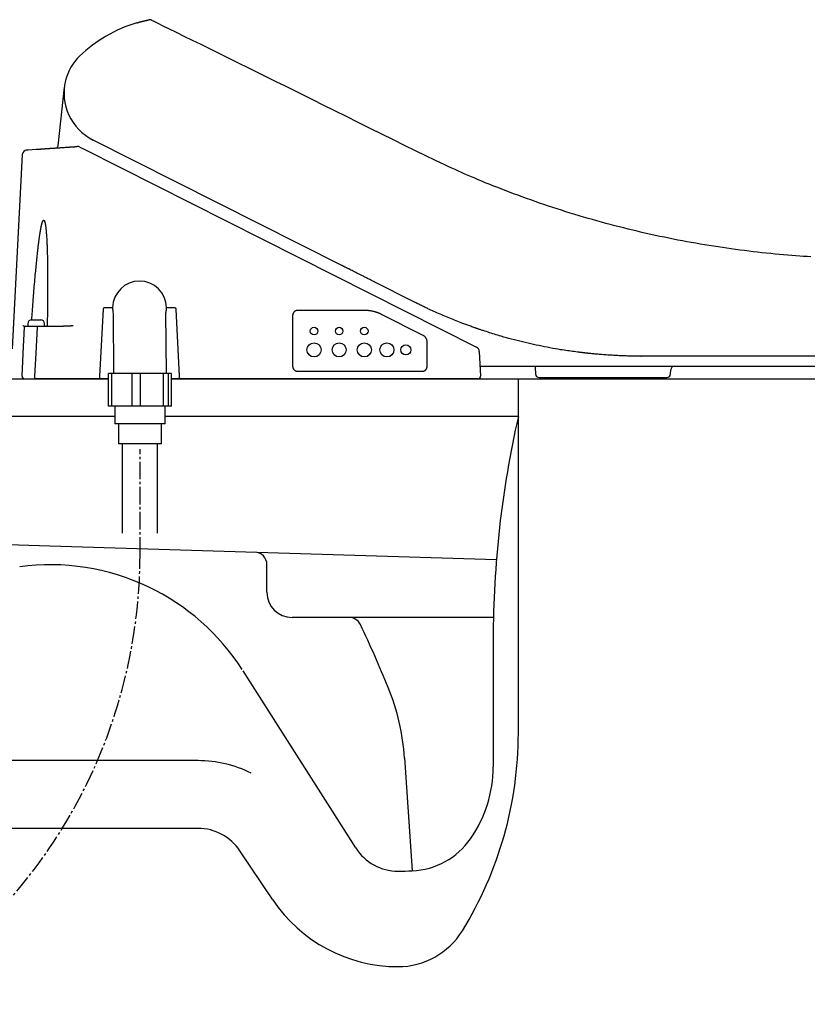
# Model space of a CAD drawing. Extents: x 1 to 2000, y 8 to 2786.
# Drawn here: x 599 to 913, y 634 to 1026 of the extents above; entities that cross this region are included whole.
import ezdxf

# ---------------------------------------------------------------- set-up
doc = ezdxf.new("R2010")
doc.units = 0
doc.linetypes.add('EXLTYPE3', pattern=[10, 7, -1, 1, -1])
doc.layers.add('便器', color=7, linetype='CONTINUOUS')
doc.layers.add('便座', color=7, linetype='CONTINUOUS')

msp = doc.modelspace()

# ---------------------------------------------------------------- linework, layer by layer
at = {"layer": '便器', "color": 2, "linetype": 'CONTINUOUS'}
for p, q in [((539.0414, 883.0003), (634.8544, 883.0003)), ((659.8486, 883.0003), (1106.5, 883.0003))]:
    msp.add_line(p, q, dxfattribs=at)
at = {"layer": '便器', "color": 4, "linetype": 'CONTINUOUS'}
for p, q in [((797.824, 741.9293), (797.824, 883.0003)), ((637.3584, 868.0003), (436.2889, 868.0003)), ((797.824, 868.0003), (657.3515, 868.0003)), ((444.283, 821.754), (611.5, 816.565)), ((611.5, 816.565), (789.1008, 811.0537)), ((697.824, 798.0003), (697.824, 809.9)), ((697.824, 798.0003), (697.824, 809.0387)), ((787.824, 788.0003), (707.824, 788.0003)), ((787.824, 779.1184), (787.824, 728.5507)), ((733.1193, 696.2746), (688.3074, 766.8022)), ((612, 731.0003), (477.2972, 731.0003)), ((670.4363, 731.0003), (612, 731.0003)), ((752.5393, 732.0865), (755.5383, 687.1282)), ((670.4363, 704.0003), (575, 704.0003)), ((700.1744, 675.5727), (687.0449, 695.1429))]:
    msp.add_line(p, q, dxfattribs=at)
for centre, radius, start, end in [((1187.824, 779.1184), 400, 167.161432, 180), ((692.824, 809.0389), 5, 0, 88.222587), ((611.5, 718.0003), 91, 64.517146, 97.577775), ((611.5, 718.0003), 91, 32.800956, 64.517146), ((707.824, 798.0003), 10, 180, 270), ((730.4933, 783.0003), 5, 25.424034, 90), ((292.4629, 574.783), 490, 22.220473, 25.424034), ((662.7571, 726.0518), 90, 3.798863, 22.220489), ((647.824, 741.9293), 150, 328.371586, 0), ((670.4363, 684.0003), 47, 63.331339, 90), ((737.824, 728.5507), 50, 325.070528, 0), ((670.4363, 684.0003), 20, 33.857369, 90), ((754.2211, 717.0994), 30, 272.688229, 325.070528), ((750, 707.0003), 20, 212.431088, 270), ((750, 807.0003), 120, 270, 272.688229), ((750, 709.0003), 60, 213.857369, 270), ((750, 679.0003), 30, 270, 328.371586)]:
    msp.add_arc(centre, radius, start, end, dxfattribs=at)
at = {"layer": '便座', "color": 6, "linetype": 'CONTINUOUS'}
for p, q in [((614.8202, 975.7888), (617.2723, 999.1187)), ((727.5825, 928.1321), (628.6737, 978.0447)), ((600.5325, 972.2432), (596.4791, 894.9003)), ((623.3446, 975.2535), (625.0805, 974.3775)), ((625.0805, 974.3775), (781.187, 895.601)), ((756.2044, 913.6885), (740.7732, 921.4756)), ((740.8497, 921.437), (740.9116, 921.4058)), ((756.683, 913.447), (756.2044, 913.6885)), ((632.6307, 910.7265), (631.2327, 884.0527)), ((636.2573, 911.2003), (633.13, 911.2003)), ((636.4573, 911.3967), (636.4595, 910.9058)), ((657.8514, 910.9058), (657.8537, 911.3967)), ((661.181, 911.2003), (658.0537, 911.2003)), ((663.0782, 884.0527), (661.6803, 910.7265)), ((736.6854, 910.2054), (710.0555, 910.2054)), ((604.0236, 906.4928), (604.0236, 906.4853)), ((604.2425, 906.5003), (605.5236, 906.5003)), ((606.5236, 906.5003), (607.8048, 906.5003)), ((608.0236, 906.4853), (608.0236, 906.4928)), ((636.6713, 909.0624), (636.8515, 885.08)), ((657.8521, 885.08), (657.6707, 909.2202)), ((708.0502, 908.2003), (708.0502, 888.0003)), ((759.9094, 900.2882), (743.4455, 908.5964)), ((601.4804, 904.0003), (601.9067, 904.0003)), ((602.6736, 905.0003), (602.6736, 904.0003)), ((602.6736, 904.0003), (606.3955, 904.0003)), ((606.3955, 904.0003), (615.6024, 904.0003)), ((606.3955, 904.0003), (606.3955, 903.5265)), ((609.3736, 904.0003), (609.3736, 905.0003)), ((761.5608, 888.0003), (761.5608, 897.6053)), ((782.2832, 893.9202), (782.8003, 884.0527)), ((846.5634, 892.0004), (846.6951, 892.0004)), ((846.7869, 892.0003), (846.6973, 892.0003)), ((978.8385, 892.0003), (846.7869, 892.0003)), ((710.0555, 885.9948), (759.5555, 885.9948)), ((782.5935, 888.0003), (814.6846, 888.0003)), ((804.5023, 887.4704), (804.5904, 884.948)), ((814.6846, 888.0003), (850.9185, 888.0003)), ((850.9185, 888.0003), (976.4465, 888.0003)), ((858.3772, 884.948), (858.4333, 886.5527)), ((605.4223, 884.0527), (605.4223, 883.0003)), ((631.1776, 883.0003), (605.4223, 883.0003)), ((631.3276, 883.0003), (631.1776, 883.0003)), ((634.8544, 883.0003), (631.3276, 883.0003)), ((634.8544, 872.08), (634.8544, 885.08)), ((636.1791, 885.08), (634.8544, 885.08)), ((636.1791, 872.08), (636.1791, 885.08)), ((644.204, 885.08), (636.1791, 885.08)), ((657.8521, 885.08), (636.8515, 885.08)), ((644.204, 872.08), (644.204, 885.08)), ((647.5214, 885.08), (644.204, 885.08)), ((647.5214, 872.08), (647.5214, 885.08)), ((656.7011, 885.08), (647.5214, 885.08)), ((656.7011, 872.08), (656.7011, 885.08)), ((658.6938, 885.08), (656.7011, 885.08)), ((658.6938, 872.08), (658.6938, 885.08)), ((659.8486, 885.08), (658.6938, 885.08)), ((659.8486, 872.08), (659.8486, 885.08)), ((662.9834, 883.0003), (659.8486, 883.0003)), ((663.1334, 883.0003), (662.9834, 883.0003)), ((780.8031, 883.0003), (663.1334, 883.0003)), ((781.8017, 883.0003), (780.8031, 883.0003)), ((806.0895, 883.5003), (856.8782, 883.5003)), ((659.8486, 872.08), (634.8544, 872.08)), ((657.3515, 865.08), (637.3515, 865.08)), ((655.8515, 857.08), (638.8515, 857.08)), ((640.3515, 821.5003), (640.3515, 857.08)), ((654.3515, 821.5003), (654.3515, 857.08))]:
    msp.add_line(p, q, dxfattribs=at)
at = {"layer": '便座', "color": 6, "linetype": 'EXLTYPE3'}
msp.add_line((647.3515, 813.0003), (647.3515, 855.0003), dxfattribs=at)
at = {"layer": '便座', "color": 6, "linetype": 'CONTINUOUS', "flags": 128}
for points in [[(646.0823, 1024.7042), (646.0838, 1024.7047), (646.0882, 1024.706), (646.0951, 1024.708), (646.1044, 1024.7107), (646.1156, 1024.7141), (646.1287, 1024.7179), (646.1433, 1024.7222), (646.1591, 1024.7268), (646.176, 1024.7318), (646.1935, 1024.7369), (646.2115, 1024.7422), (646.2538, 1024.7547), (646.2972, 1024.7674), (646.3414, 1024.7804), (646.3864, 1024.7936), (646.4323, 1024.807), (646.4789, 1024.8206), (646.5262, 1024.8344), (646.5741, 1024.8483), (646.6226, 1024.8623), (646.6717, 1024.8765), (646.7213, 1024.8907), (646.7878, 1024.9096), (646.8549, 1024.9286), (646.9224, 1024.9476), (646.9902, 1024.9666), (647.0581, 1024.9855), (647.1259, 1025.0043), (647.1934, 1025.0229), (647.2606, 1025.0413), (647.3271, 1025.0594), (647.3928, 1025.0773), (647.4576, 1025.0948), (647.5039, 1025.1073), (647.5496, 1025.1196), (647.5948, 1025.1317), (647.6396, 1025.1437), (647.684, 1025.1555), (647.728, 1025.1672), (647.7717, 1025.1787), (647.8151, 1025.1902), (647.8584, 1025.2015), (647.9014, 1025.2128), (647.9443, 1025.224), (647.9677, 1025.2301), (647.9908, 1025.2361), (648.0135, 1025.242), (648.0355, 1025.2477), (648.0566, 1025.2532), (648.0767, 1025.2584), (648.0955, 1025.2632), (648.1127, 1025.2677), (648.1282, 1025.2717), (648.1418, 1025.2752), (648.1533, 1025.2781), (648.1548, 1025.2785), (648.1563, 1025.2789), (648.1577, 1025.2793), (648.1593, 1025.2797), (648.1608, 1025.2801), (648.1625, 1025.2805), (648.1643, 1025.281), (648.1663, 1025.2815), (648.1684, 1025.282), (648.1707, 1025.2826), (648.1733, 1025.2833), (648.1747, 1025.2836), (648.1761, 1025.284), (648.1775, 1025.2843), (648.1788, 1025.2847), (648.1801, 1025.285), (648.1813, 1025.2853), (648.1824, 1025.2856), (648.1832, 1025.2858), (648.1839, 1025.286), (648.1843, 1025.2861), (648.1845, 1025.2861)], [(648.1845, 1025.2861), (648.1892, 1025.2873), (648.2026, 1025.2906), (648.2241, 1025.2958), (648.2528, 1025.3028), (648.288, 1025.3114), (648.3289, 1025.3214), (648.3746, 1025.3326), (648.4244, 1025.3448), (648.4776, 1025.3578), (648.5333, 1025.3714), (648.5907, 1025.3854), (648.7087, 1025.4143), (648.8302, 1025.4439), (648.9548, 1025.4742), (649.0823, 1025.5051), (649.2123, 1025.5363), (649.3443, 1025.5678), (649.4782, 1025.5994), (649.6134, 1025.631), (649.7498, 1025.6624), (649.8868, 1025.6935), (650.0242, 1025.7242), (650.1345, 1025.7484), (650.2434, 1025.772), (650.3495, 1025.7947), (650.4512, 1025.8163), (650.5473, 1025.8365), (650.6362, 1025.8551), (650.7166, 1025.8717), (650.7869, 1025.8862), (650.8459, 1025.8983), (650.8919, 1025.9077), (650.9237, 1025.9142), (650.9255, 1025.9146), (650.9273, 1025.9149), (650.9291, 1025.9153), (650.9309, 1025.9157), (650.9329, 1025.9161), (650.9351, 1025.9165), (650.9375, 1025.917), (650.9402, 1025.9176), (650.9432, 1025.9182), (650.9466, 1025.9189), (650.9505, 1025.9197), (650.9524, 1025.9201), (650.9544, 1025.9205), (650.9565, 1025.9209), (650.9587, 1025.9214), (650.9609, 1025.9218), (650.9631, 1025.9223), (650.9654, 1025.9227), (650.9677, 1025.9232), (650.97, 1025.9237), (650.9722, 1025.9242), (650.9745, 1025.9246), (650.9755, 1025.9248), (650.9765, 1025.925), (650.9774, 1025.9252), (650.9784, 1025.9254), (650.9794, 1025.9256), (650.9805, 1025.9258), (650.9815, 1025.9261), (650.9825, 1025.9263), (650.9836, 1025.9265), (650.9847, 1025.9267), (650.9858, 1025.9269), (650.987, 1025.9272), (650.9882, 1025.9274), (650.9894, 1025.9277), (650.9907, 1025.928), (650.992, 1025.9282), (650.9934, 1025.9285), (650.9948, 1025.9288), (650.9963, 1025.9291), (650.9978, 1025.9294), (650.9994, 1025.9297), (651.0011, 1025.9301), (651.0028, 1025.9304), (651.0045, 1025.9308), (651.0062, 1025.9311), (651.0078, 1025.9315), (651.0094, 1025.9318), (651.0108, 1025.9321), (651.0121, 1025.9323), (651.0131, 1025.9326), (651.0139, 1025.9327), (651.0144, 1025.9328), (651.0146, 1025.9329)], [(914.1459, 931.5305), (912.7404, 931.623), (911.2753, 931.7246), (909.7572, 931.8351), (908.1926, 931.9542), (906.5882, 932.0817), (904.9505, 932.2175), (903.2862, 932.3614), (901.6017, 932.513), (899.9036, 932.6724), (898.1986, 932.8392), (896.4544, 933.0172), (894.71, 933.2028), (892.9654, 933.3959), (891.2208, 933.5967), (889.4764, 933.805), (887.7322, 934.0208), (885.9885, 934.2442), (884.2453, 934.4752), (882.5028, 934.7138), (880.7612, 934.9598), (879.0205, 935.2135), (877.2429, 935.4805), (875.4665, 935.7554), (873.691, 936.0382), (871.9165, 936.3289), (870.1429, 936.6277), (868.3702, 936.9344), (866.5982, 937.2491), (864.827, 937.5719), (863.0564, 937.9028), (861.2864, 938.2417), (859.517, 938.5887), (857.7104, 938.9515), (855.9046, 939.3228), (854.0998, 939.7023), (852.2961, 940.0902), (850.494, 940.4863), (848.6935, 940.8906), (846.895, 941.303), (845.0987, 941.7234), (843.3048, 942.1518), (841.5136, 942.5881), (839.7253, 943.0323), (837.9401, 943.4843), (836.1579, 943.9441), (834.3788, 944.4118), (832.6027, 944.8873), (830.8294, 945.3706), (829.059, 945.8618), (827.2913, 946.3609), (825.5263, 946.8679), (823.764, 947.3828), (822.0042, 947.9056), (820.2469, 948.4364), (818.492, 948.9751), (816.7396, 949.5217), (814.9897, 950.0763), (813.2423, 950.6387), (811.4975, 951.2091), (809.7552, 951.7872), (808.0156, 952.3733), (806.2787, 952.9672), (804.5444, 953.5688), (802.8129, 954.1783), (801.0841, 954.7955), (799.3588, 955.4202), (797.6407, 956.0507), (795.9344, 956.685), (794.2442, 957.3211), (792.5745, 957.9572), (790.9299, 958.5913), (789.3148, 959.2213), (787.7336, 959.8454), (786.1908, 960.4615), (784.6908, 961.0677), (783.2382, 961.6621), (781.8347, 962.2437), (780.4734, 962.8156), (779.1445, 963.3817), (777.8384, 963.9461), (776.5454, 964.5129), (775.2558, 965.0862), (773.9601, 965.6699), (772.6485, 966.2681), (771.3114, 966.8848), (769.9391, 967.5242), (768.522, 968.1902), (764.9115, 969.9075), (761.0271, 971.7795), (756.9082, 973.7843), (752.5942, 975.9), (748.1247, 978.1048), (743.539, 980.3767), (738.8766, 982.6938), (734.1768, 985.0344), (729.4792, 987.3764), (724.8232, 989.698), (720.2483, 991.9774), (716.3968, 993.8932), (712.6153, 995.7714), (708.8843, 997.6218), (705.1845, 999.4542), (701.4964, 1001.2785), (697.8007, 1003.1047), (694.0779, 1004.9425), (690.3088, 1006.802), (686.4739, 1008.6928), (682.5538, 1010.625), (678.5292, 1012.6084), (675.0732, 1014.3115), (671.6024, 1016.0219), (668.1894, 1017.7038), (664.9065, 1019.3216), (661.8264, 1020.8395), (659.0213, 1022.2218), (656.5637, 1023.4329), (654.5261, 1024.437), (652.9811, 1025.1984), (652.0009, 1025.6814), (651.658, 1025.8504)], [(602.3944, 974.1197), (602.8034, 974.1473), (606.075, 974.3681)], [(606.075, 974.3681), (606.0757, 974.3681), (606.0778, 974.3683), (606.0812, 974.3685), (606.0855, 974.3688), (606.0908, 974.3691), (606.0967, 974.3695), (606.1032, 974.37), (606.1101, 974.3705), (606.1173, 974.3709), (606.1244, 974.3714), (606.1315, 974.3719), (606.1449, 974.3728), (606.1574, 974.3736), (606.169, 974.3744), (606.1799, 974.3752), (606.1903, 974.3759), (606.2002, 974.3765), (606.2098, 974.3772), (606.2193, 974.3778), (606.2287, 974.3785), (606.2381, 974.3791), (606.2478, 974.3797), (606.2994, 974.3832), (606.3581, 974.3872), (606.4232, 974.3916), (606.4939, 974.3963), (606.5694, 974.4014), (606.649, 974.4068), (606.7318, 974.4124), (606.817, 974.4181), (606.904, 974.424), (606.9918, 974.4299), (607.0798, 974.4359), (607.2102, 974.4447), (607.3392, 974.4534), (607.467, 974.462), (607.5938, 974.4706), (607.7197, 974.479), (607.8448, 974.4875), (607.9692, 974.4959), (608.0932, 974.5043), (608.2168, 974.5126), (608.3403, 974.5209), (608.4636, 974.5292), (608.6267, 974.5403), (608.7899, 974.5513), (608.9532, 974.5623), (609.1166, 974.5733), (609.28, 974.5843), (609.4435, 974.5954), (609.6071, 974.6064), (609.7708, 974.6175), (609.9344, 974.6285), (610.0982, 974.6395), (610.2619, 974.6506), (610.4613, 974.664), (610.6607, 974.6775), (610.8601, 974.691), (611.0595, 974.7044), (611.259, 974.7179), (611.4584, 974.7313), (611.6578, 974.7448), (611.8572, 974.7582), (612.0566, 974.7717), (612.256, 974.7851), (612.4553, 974.7986), (612.6836, 974.814), (612.912, 974.8294), (613.1406, 974.8448), (613.3695, 974.8603), (613.5988, 974.8757), (613.8286, 974.8912), (614.0591, 974.9068), (614.2903, 974.9224), (614.5224, 974.9381), (614.7555, 974.9538), (614.9897, 974.9696), (615.2498, 974.9871), (615.5112, 975.0048), (615.7741, 975.0225), (616.0381, 975.0403), (616.3034, 975.0582), (616.5697, 975.0762), (616.8371, 975.0942), (617.1054, 975.1123), (617.3745, 975.1305), (617.6445, 975.1487), (617.915, 975.167), (618.1577, 975.1833), (618.4006, 975.1997), (618.6436, 975.2161), (618.8863, 975.2325), (619.1286, 975.2489), (619.3702, 975.2652), (619.6109, 975.2814), (619.8504, 975.2976), (620.0886, 975.3136), (620.3252, 975.3296), (620.5599, 975.3454), (620.7043, 975.3552), (620.8475, 975.3648), (620.9892, 975.3744), (621.1291, 975.3838), (621.2669, 975.3931), (621.4021, 975.4023), (621.5345, 975.4112), (621.6636, 975.4199), (621.7892, 975.4284), (621.9109, 975.4366), (622.0284, 975.4445), (622.0678, 975.4472), (622.1061, 975.4498), (622.1427, 975.4522), (622.1771, 975.4545), (622.2087, 975.4567), (622.237, 975.4586), (622.2614, 975.4602), (622.2813, 975.4616), (622.2963, 975.4626), (622.3057, 975.4632), (622.3089, 975.4634)], [(604.2879, 906.5003), (604.2896, 906.5242), (604.2946, 906.5931), (604.3025, 906.7025), (604.3131, 906.8481), (604.326, 907.0257), (604.3408, 907.2308), (604.3574, 907.4592), (604.3753, 907.7064), (604.3943, 907.9681), (604.414, 908.2401), (604.4342, 908.5178), (604.4769, 909.1065), (604.5201, 909.7016), (604.5639, 910.303), (604.6084, 910.9106), (604.6535, 911.5242), (604.6994, 912.1437), (604.7461, 912.7688), (604.7936, 913.3996), (604.842, 914.0358), (604.8914, 914.6772), (604.9418, 915.3237), (605.0115, 916.2048), (605.0829, 917.0931), (605.156, 917.987), (605.2305, 918.8845), (605.3063, 919.7839), (605.3832, 920.6834), (605.4611, 921.5813), (605.5398, 922.4757), (605.6191, 923.3649), (605.6989, 924.247), (605.779, 925.1204), (605.845, 925.8296), (605.911, 926.5318), (605.9773, 927.2269), (606.0437, 927.9151), (606.1104, 928.5964), (606.1773, 929.2709), (606.2446, 929.9387), (606.3122, 930.5997), (606.3802, 931.2541), (606.4486, 931.9019), (606.5174, 932.5432), (606.5639, 932.9697), (606.6106, 933.3936), (606.6577, 933.8151), (606.7051, 934.2344), (606.753, 934.6519), (606.8014, 935.0677), (606.8504, 935.4822), (606.9, 935.8955), (606.9503, 936.308), (607.0013, 936.7199), (607.0532, 937.1314), (607.0884, 937.4074), (607.1241, 937.6834), (607.1603, 937.9593), (607.1969, 938.2351), (607.234, 938.5109), (607.2717, 938.7866), (607.3099, 939.0622), (607.3487, 939.3378), (607.3881, 939.6132), (607.4282, 939.8886), (607.4689, 940.1639), (607.4967, 940.3487), (607.5248, 940.5334), (607.5532, 940.7181), (607.5821, 940.9028), (607.6114, 941.0873), (607.6411, 941.2719), (607.6712, 941.4563), (607.7018, 941.6406), (607.733, 941.8249), (607.7647, 942.0091), (607.7969, 942.1932), (607.8189, 942.3169), (607.8412, 942.4406), (607.8637, 942.5642), (607.8866, 942.6877), (607.9098, 942.8112), (607.9334, 942.9346), (607.9574, 943.058), (607.9818, 943.1813), (608.0066, 943.3045), (608.0318, 943.4276), (608.0575, 943.5506), (608.075, 943.6334), (608.0928, 943.7162), (608.1109, 943.799), (608.1292, 943.8816), (608.1478, 943.9642), (608.1667, 944.0468), (608.1859, 944.1293), (608.2055, 944.2116), (608.2254, 944.2939), (608.2457, 944.3762), (608.2663, 944.4583), (608.2805, 944.5137), (608.2949, 944.569), (608.3094, 944.6242), (608.3242, 944.6794), (608.3392, 944.7344), (608.3545, 944.7893), (608.3699, 944.8441), (608.3857, 944.8987), (608.4017, 944.9531), (608.418, 945.0073), (608.4345, 945.0613), (608.4459, 945.0979), (608.4575, 945.1344), (608.4693, 945.1708), (608.4812, 945.2072), (608.4934, 945.2435), (608.5059, 945.2799), (608.5186, 945.3163), (608.5316, 945.3527), (608.5449, 945.3893), (608.5586, 945.4259), (608.5727, 945.4626), (608.5836, 945.4906), (608.5947, 945.5186), (608.6061, 945.5466), (608.6177, 945.5747), (608.6296, 945.6026), (608.6418, 945.6306), (608.6542, 945.6584), (608.6669, 945.6861), (608.6798, 945.7136), (608.6931, 945.741), (608.7066, 945.7681), (608.7164, 945.7871), (608.7263, 945.8058), (608.7364, 945.8245), (608.7468, 945.8429), (608.7575, 945.8612), (608.7686, 945.8793), (608.78, 945.8971), (608.7918, 945.9148), (608.8042, 945.9322), (608.817, 945.9493), (608.8304, 945.9662), (608.8397, 945.9774), (608.8494, 945.9885), (608.8592, 945.9994), (608.8692, 946.0099), (608.8793, 946.0201), (608.8895, 946.03), (608.8999, 946.0393), (608.9102, 946.0482), (608.9205, 946.0566), (608.9309, 946.0643), (608.9411, 946.0714), (608.9459, 946.0745), (608.9507, 946.0774), (608.9555, 946.0802), (608.9603, 946.0828), (608.9651, 946.0853), (608.97, 946.0876), (608.975, 946.0898), (608.9801, 946.0918), (608.9853, 946.0937), (608.9906, 946.0954), (608.996, 946.097), (609.0007, 946.0982), (609.0055, 946.0993), (609.0103, 946.1002), (609.0153, 946.1011), (609.0202, 946.1019), (609.0252, 946.1025), (609.0302, 946.103), (609.0353, 946.1033), (609.0403, 946.1035), (609.0452, 946.1036), (609.0502, 946.1035), (609.0555, 946.1033), (609.0608, 946.1028), (609.066, 946.1022), (609.0712, 946.1015), (609.0762, 946.1006), (609.0812, 946.0995), (609.0861, 946.0983), (609.0908, 946.097), (609.0955, 946.0955), (609.1001, 946.0939), (609.1046, 946.0922), (609.1125, 946.0889), (609.1201, 946.0852), (609.1274, 946.0813), (609.1344, 946.0771), (609.1412, 946.0726), (609.1477, 946.0679), (609.1541, 946.063), (609.1603, 946.0578), (609.1663, 946.0526), (609.1722, 946.0471), (609.178, 946.0416), (609.1934, 946.0258), (609.2082, 946.0093), (609.2225, 945.992), (609.2362, 945.974), (609.2493, 945.9553), (609.2621, 945.936), (609.2744, 945.9159), (609.2864, 945.8953), (609.298, 945.8741), (609.3094, 945.8522), (609.3206, 945.8298), (609.3504, 945.7653), (609.3789, 945.6972), (609.4062, 945.626), (609.4322, 945.5522), (609.4571, 945.4763), (609.4807, 945.3988), (609.5033, 945.3204), (609.5248, 945.2414), (609.5453, 945.1625), (609.5647, 945.0841), (609.5832, 945.0069), (609.6107, 944.8874), (609.6359, 944.7715), (609.6593, 944.6584), (609.6808, 944.5478), (609.7009, 944.4388), (609.7195, 944.3311), (609.737, 944.2241), (609.7535, 944.117), (609.7693, 944.0095), (609.7844, 943.9009), (609.7992, 943.7906), (609.8352, 943.5056), (609.8701, 943.2086), (609.9038, 942.9012), (609.9363, 942.5853), (609.9676, 942.2628), (609.9978, 941.9356), (610.0267, 941.6053), (610.0545, 941.274), (610.081, 940.9435), (610.1064, 940.6155), (610.1305, 940.2919), (610.1646, 939.8164), (610.1961, 939.3524), (610.2252, 938.8969), (610.2522, 938.4473), (610.2772, 938.0008), (610.3004, 937.5545), (610.322, 937.1058), (610.3422, 936.6518), (610.3611, 936.1899), (610.3791, 935.7171), (610.3962, 935.2308), (610.431, 934.1188), (610.4627, 932.94), (610.4912, 931.7047), (610.5165, 930.4236), (610.5386, 929.1069), (610.5575, 927.7651), (610.5731, 926.4088), (610.5854, 925.0482), (610.5943, 923.6939), (610.5999, 922.3563), (610.6021, 921.0458), (610.6015, 920.0268), (610.5989, 919.0271), (610.5944, 918.0421), (610.5883, 917.0674), (610.5807, 916.0984), (610.5717, 915.1306), (610.5616, 914.1594), (610.5505, 913.1803), (610.5386, 912.1888), (610.526, 911.1804), (610.5129, 910.1504), (610.503, 909.3719), (610.4931, 908.5945), (610.4833, 907.8336), (610.4741, 907.1045), (610.4654, 906.4227), (610.4575, 905.8035), (610.4506, 905.2623), (610.4449, 904.8146), (610.4405, 904.4758), (610.4378, 904.2612), (610.4368, 904.1862)], [(740.7732, 921.4756), (740.7522, 921.4862), (740.6922, 921.5165), (740.5972, 921.5644), (740.4715, 921.6279), (740.3193, 921.7047), (740.1447, 921.7928), (739.952, 921.89), (739.7454, 921.9943), (739.529, 922.1035), (739.3071, 922.2154), (739.0839, 922.3281), (738.752, 922.4956), (738.4254, 922.6604), (738.1025, 922.8233), (737.7823, 922.9849), (737.4634, 923.1459), (737.1445, 923.3068), (736.8242, 923.4684), (736.5014, 923.6313), (736.1748, 923.7961), (735.8429, 923.9636), (735.5046, 924.1343), (735.0416, 924.368), (734.5681, 924.6069), (734.0875, 924.8495), (733.603, 925.0939), (733.1181, 925.3386), (732.6361, 925.5819), (732.1602, 925.822), (731.6939, 926.0573), (731.2405, 926.2861), (730.8033, 926.5068), (730.3856, 926.7175), (730.184, 926.8193), (729.9873, 926.9185), (729.7947, 927.0157), (729.6054, 927.1112), (729.4186, 927.2055), (729.2333, 927.299), (729.0488, 927.3921), (728.8642, 927.4853), (728.6787, 927.5789), (728.4914, 927.6734), (728.3016, 927.7692), (728.2058, 927.8176), (728.1108, 927.8655), (728.0185, 927.9121), (727.9305, 927.9565), (727.8486, 927.9978), (727.7745, 928.0352), (727.71, 928.0677), (727.6569, 928.0946), (727.6167, 928.1148), (727.5914, 928.1276), (727.5825, 928.1321)], [(781.5101, 902.9529), (781.4927, 902.9591), (781.4428, 902.9768), (781.3636, 903.0051), (781.2584, 903.0426), (781.1304, 903.0882), (780.9828, 903.1408), (780.819, 903.1992), (780.6421, 903.2622), (780.4555, 903.3287), (780.2624, 903.3975), (780.066, 903.4675), (779.6721, 903.6079), (779.2779, 903.7485), (778.8831, 903.8897), (778.4874, 904.0316), (778.0904, 904.1746), (777.6919, 904.3189), (777.2915, 904.4647), (776.889, 904.6123), (776.484, 904.762), (776.0762, 904.914), (775.6653, 905.0686), (775.0427, 905.3057), (774.4134, 905.5487), (773.7781, 905.7972), (773.1377, 906.0507), (772.4932, 906.3087), (771.8454, 906.5708), (771.1951, 906.8365), (770.5432, 907.1054), (769.8906, 907.377), (769.2382, 907.6507), (768.5868, 907.9263), (767.9567, 908.1949), (767.329, 908.4645), (766.7042, 908.7351), (766.083, 909.0063), (765.4659, 909.2781), (764.8536, 909.5503), (764.2466, 909.8227), (763.6456, 910.0952), (763.0511, 910.3676), (762.4637, 910.6397), (761.884, 910.9114), (761.508, 911.0893), (761.1354, 911.267), (760.7659, 911.4443), (760.3994, 911.6213), (760.0357, 911.7978), (759.6746, 911.9739), (759.3159, 912.1495), (758.9594, 912.3245), (758.6049, 912.499), (758.2522, 912.6729), (757.901, 912.8461), (757.7347, 912.9282), (757.5713, 913.0087), (757.4137, 913.0865), (757.2645, 913.1601), (757.1264, 913.2282), (757.0022, 913.2895), (756.8945, 913.3427), (756.806, 913.3863), (756.7395, 913.4191), (756.6976, 913.4398), (756.683, 913.447)], [(710.0555, 910.2054), (710.0555, 910.2054), (710.0555, 910.2054), (710.0555, 910.2054), (710.0555, 910.2054), (710.0555, 910.2054), (710.0555, 910.2054), (710.0555, 910.2054), (710.0555, 910.2054), (710.0555, 910.2054), (710.0555, 910.2054), (710.0555, 910.2054), (710.0545, 910.2054), (710.0516, 910.2054), (710.0471, 910.2054), (710.041, 910.2054), (710.0336, 910.2053), (710.0251, 910.2052), (710.0155, 910.2051), (710.0052, 910.2049), (709.9942, 910.2046), (709.9828, 910.2043), (709.9711, 910.2039), (709.9407, 910.2027), (709.9097, 910.2009), (709.8782, 910.1986), (709.8462, 910.1957), (709.8138, 910.1923), (709.781, 910.1882), (709.7479, 910.1836), (709.7145, 910.1783), (709.6809, 910.1724), (709.6471, 910.1658), (709.6133, 910.1586), (709.5582, 910.1452), (709.503, 910.13), (709.448, 910.1131), (709.3931, 910.0944), (709.3386, 910.074), (709.2845, 910.052), (709.2309, 910.0285), (709.178, 910.0034), (709.1258, 909.9769), (709.0745, 909.9489), (709.0242, 909.9196), (708.9686, 909.8848), (708.9144, 909.8484), (708.8616, 909.8103), (708.8101, 909.7706), (708.76, 909.7291), (708.7113, 909.686), (708.664, 909.6413), (708.618, 909.5949), (708.5733, 909.5468), (708.53, 909.497), (708.4879, 909.4456), (708.4472, 909.3926), (708.408, 909.338), (708.3703, 909.282), (708.3342, 909.2249), (708.2999, 909.1666), (708.2675, 909.1075), (708.2371, 909.0475), (708.2088, 908.9869), (708.1827, 908.9259), (708.159, 908.8644), (708.1377, 908.8028), (708.1249, 908.7616), (708.1133, 908.7203), (708.1027, 908.679), (708.0932, 908.6377), (708.0847, 908.5964), (708.0773, 908.5551), (708.0708, 908.5138), (708.0653, 908.4725), (708.0608, 908.4312), (708.0571, 908.3899), (708.0544, 908.3486), (708.0533, 908.3284), (708.0525, 908.3086), (708.0518, 908.2894), (708.0513, 908.2713), (708.0509, 908.2545), (708.0506, 908.2393), (708.0504, 908.2262), (708.0503, 908.2154), (708.0502, 908.2072), (708.0502, 908.2021), (708.0502, 908.2003), (708.0502, 908.2003), (708.0502, 908.2003), (708.0502, 908.2003), (708.0502, 908.2003), (708.0502, 908.2003), (708.0502, 908.2003), (708.0502, 908.2003), (708.0502, 908.2003), (708.0502, 908.2003), (708.0502, 908.2003), (708.0502, 908.2003)], [(743.4455, 908.5964), (743.4455, 908.5964), (743.4455, 908.5964), (743.4455, 908.5964), (743.4455, 908.5964), (743.4455, 908.5964), (743.4455, 908.5964), (743.4455, 908.5964), (743.4455, 908.5964), (743.4455, 908.5964), (743.4455, 908.5964), (743.4455, 908.5964), (743.439, 908.5999), (743.4203, 908.6098), (743.3905, 908.6256), (743.3507, 908.6464), (743.3022, 908.6716), (743.2461, 908.7005), (743.1835, 908.7324), (743.1156, 908.7667), (743.0436, 908.8025), (742.9686, 908.8393), (742.8917, 908.8763), (742.7368, 908.9485), (742.5793, 909.0189), (742.419, 909.0875), (742.2562, 909.1542), (742.0907, 909.2191), (741.9225, 909.2821), (741.7518, 909.3433), (741.5786, 909.4027), (741.4027, 909.4603), (741.2243, 909.516), (741.0434, 909.5699), (740.8143, 909.6345), (740.5821, 909.6962), (740.3475, 909.7548), (740.1113, 909.8101), (739.8743, 909.8622), (739.6373, 909.9108), (739.4009, 909.9558), (739.1661, 909.9971), (738.9336, 910.0346), (738.704, 910.0682), (738.4784, 910.0977), (738.3386, 910.1141), (738.2009, 910.129), (738.0654, 910.1423), (737.9322, 910.1541), (737.8015, 910.1645), (737.6736, 910.1736), (737.5485, 910.1814), (737.4265, 910.1879), (737.3077, 910.1932), (737.1924, 910.1974), (737.0807, 910.2005), (737.0396, 910.2015), (736.9993, 910.2022), (736.9599, 910.2029), (736.9218, 910.2035), (736.8852, 910.2039), (736.8502, 910.2043), (736.8171, 910.2046), (736.7861, 910.2049), (736.7575, 910.205), (736.7314, 910.2052), (736.7082, 910.2053), (736.7049, 910.2053), (736.7018, 910.2054), (736.6988, 910.2054), (736.696, 910.2054), (736.6935, 910.2054), (736.6912, 910.2054), (736.6892, 910.2054), (736.6876, 910.2054), (736.6864, 910.2054), (736.6857, 910.2054), (736.6854, 910.2054)], [(604.0236, 906.4853), (604.0237, 906.4853), (604.0238, 906.4854), (604.024, 906.4854), (604.0243, 906.4854), (604.0247, 906.4855), (604.0252, 906.4855), (604.0257, 906.4856), (604.0262, 906.4857), (604.0268, 906.4858), (604.0275, 906.4858), (604.0281, 906.4859), (604.0325, 906.4865), (604.0377, 906.4872), (604.0437, 906.4879), (604.0502, 906.4888), (604.0573, 906.4897), (604.0649, 906.4906), (604.0727, 906.4915), (604.0808, 906.4924), (604.089, 906.4932), (604.0972, 906.494), (604.1054, 906.4948), (604.1134, 906.4954), (604.1212, 906.496), (604.129, 906.4965), (604.1366, 906.4969), (604.1442, 906.4973), (604.1518, 906.4976), (604.1595, 906.4979), (604.1671, 906.4982), (604.1749, 906.4984), (604.1828, 906.4987), (604.1908, 906.4989), (604.1976, 906.4991), (604.2043, 906.4993), (604.2109, 906.4994), (604.2172, 906.4996), (604.2231, 906.4998), (604.2285, 906.4999), (604.2331, 906.5001), (604.237, 906.5002), (604.24, 906.5003), (604.2418, 906.5003), (604.2425, 906.5003)], [(605.5236, 906.5003), (605.5236, 906.5003), (605.5236, 906.5003), (605.5236, 906.5003), (605.5236, 906.5003), (605.5236, 906.5003), (605.5236, 906.5003), (605.5236, 906.5003), (605.5236, 906.5003), (605.5236, 906.5003), (605.5236, 906.5003), (605.5236, 906.5003), (605.5236, 906.5003), (605.5236, 906.5003), (605.5236, 906.5003), (605.5236, 906.5002), (605.5236, 906.5002), (605.5236, 906.5002), (605.5236, 906.5002), (605.5236, 906.5002), (605.5236, 906.5002), (605.5236, 906.5002), (605.5236, 906.5002), (605.5236, 906.4999), (605.5236, 906.4995), (605.5236, 906.4989), (605.5236, 906.4982), (605.5236, 906.4974), (605.5236, 906.4965), (605.5236, 906.4956), (605.5236, 906.4946), (605.5236, 906.4935), (605.5236, 906.4924), (605.5236, 906.4914), (605.5236, 906.4905), (605.5236, 906.4897), (605.5236, 906.4889), (605.5236, 906.4882), (605.5236, 906.4875), (605.5236, 906.4869), (605.5236, 906.4864), (605.5236, 906.4859), (605.5236, 906.4856), (605.5236, 906.4854), (605.5236, 906.4853)], [(605.5236, 906.4853), (605.525, 906.4854), (605.5288, 906.4854), (605.535, 906.4856), (605.5432, 906.4858), (605.5532, 906.486), (605.5648, 906.4863), (605.5778, 906.4865), (605.5918, 906.4869), (605.6068, 906.4872), (605.6224, 906.4875), (605.6384, 906.4879), (605.6711, 906.4886), (605.7045, 906.4894), (605.7384, 906.4901), (605.7729, 906.4908), (605.8078, 906.4914), (605.8432, 906.492), (605.8789, 906.4925), (605.9148, 906.493), (605.951, 906.4933), (605.9873, 906.4935), (606.0236, 906.4936), (606.06, 906.4935), (606.0963, 906.4933), (606.1324, 906.493), (606.1684, 906.4925), (606.2041, 906.492), (606.2394, 906.4914), (606.2744, 906.4908), (606.3088, 906.4901), (606.3428, 906.4894), (606.3761, 906.4886), (606.4088, 906.4879), (606.4248, 906.4875), (606.4405, 906.4872), (606.4554, 906.4869), (606.4695, 906.4865), (606.4825, 906.4863), (606.4941, 906.486), (606.5041, 906.4858), (606.5123, 906.4856), (606.5184, 906.4854), (606.5223, 906.4854), (606.5236, 906.4853)], [(606.5236, 906.4853), (606.5236, 906.4853), (606.5236, 906.4854), (606.5236, 906.4854), (606.5236, 906.4854), (606.5236, 906.4855), (606.5236, 906.4855), (606.5236, 906.4856), (606.5236, 906.4857), (606.5236, 906.4858), (606.5236, 906.4859), (606.5236, 906.486), (606.5236, 906.4867), (606.5236, 906.4876), (606.5236, 906.4887), (606.5236, 906.4899), (606.5236, 906.4911), (606.5236, 906.4923), (606.5236, 906.4936), (606.5236, 906.4948), (606.5236, 906.4959), (606.5236, 906.4968), (606.5236, 906.4976), (606.5236, 906.4977), (606.5236, 906.4978), (606.5236, 906.4979), (606.5236, 906.4981), (606.5236, 906.4982), (606.5236, 906.4983), (606.5236, 906.4984), (606.5236, 906.4986), (606.5236, 906.4987), (606.5236, 906.4989), (606.5236, 906.499), (606.5236, 906.4992), (606.5236, 906.4993), (606.5236, 906.4995), (606.5236, 906.4997), (606.5236, 906.4998), (606.5236, 906.4999), (606.5236, 906.5001), (606.5236, 906.5002), (606.5236, 906.5003), (606.5236, 906.5003), (606.5236, 906.5003)], [(607.8048, 906.5003), (607.8048, 906.5003), (607.805, 906.5003), (607.8052, 906.5003), (607.8056, 906.5003), (607.806, 906.5003), (607.8065, 906.5003), (607.807, 906.5003), (607.8076, 906.5003), (607.8083, 906.5003), (607.809, 906.5003), (607.8098, 906.5003), (607.8143, 906.5003), (607.8196, 906.5002), (607.8257, 906.5002), (607.8324, 906.5001), (607.8396, 906.5), (607.8472, 906.4998), (607.8551, 906.4997), (607.8632, 906.4994), (607.8714, 906.4992), (607.8797, 906.4988), (607.8879, 906.4985), (607.8959, 906.498), (607.9037, 906.4975), (607.9115, 906.4969), (607.9191, 906.4963), (607.9267, 906.4957), (607.9343, 906.4949), (607.9419, 906.4942), (607.9495, 906.4934), (607.9572, 906.4926), (607.9651, 906.4917), (607.9731, 906.4909), (607.9797, 906.4901), (607.9862, 906.4894), (607.9927, 906.4887), (607.9989, 906.488), (608.0047, 906.4874), (608.0099, 906.4868), (608.0145, 906.4863), (608.0183, 906.4859), (608.0212, 906.4856), (608.023, 906.4854), (608.0236, 906.4853)], [(600.4348, 884.0527), (600.8806, 892.9742), (600.8951, 893.264), (601.408, 903.5265)], [(600.7878, 904.1899), (600.7878, 904.1899), (600.7878, 904.1899), (600.7878, 904.1898), (600.7878, 904.1898), (600.7878, 904.1898), (600.7879, 904.1898), (600.7879, 904.1898), (600.7879, 904.1898), (600.7879, 904.1898), (600.7879, 904.1898), (600.7879, 904.1897), (600.788, 904.1896), (600.7881, 904.1895), (600.7882, 904.1894), (600.7883, 904.1892), (600.7884, 904.1891), (600.7885, 904.189), (600.7886, 904.1888), (600.7887, 904.1887), (600.7888, 904.1886), (600.7889, 904.1884), (600.7891, 904.1883), (600.7899, 904.1873), (600.7908, 904.1861), (600.7918, 904.1849), (600.7929, 904.1837), (600.7941, 904.1823), (600.7954, 904.1809), (600.7967, 904.1795), (600.798, 904.178), (600.7995, 904.1765), (600.8009, 904.1749), (600.8025, 904.1734), (600.8077, 904.1683), (600.8134, 904.1632), (600.8194, 904.158), (600.8258, 904.153), (600.8324, 904.1479), (600.8394, 904.1429), (600.8467, 904.1379), (600.8543, 904.1329), (600.8621, 904.128), (600.8702, 904.1232), (600.8785, 904.1184), (600.8966, 904.1087), (600.9155, 904.0994), (600.9353, 904.0904), (600.9559, 904.0818), (600.9773, 904.0736), (600.9993, 904.0659), (601.0221, 904.0586), (601.0454, 904.0518), (601.0694, 904.0455), (601.0939, 904.0397), (601.1189, 904.0344), (601.1478, 904.0291), (601.1771, 904.0245), (601.2066, 904.0205), (601.236, 904.017), (601.2652, 904.014), (601.294, 904.0115), (601.3221, 904.0093), (601.3493, 904.0075), (601.3755, 904.0059), (601.4004, 904.0045), (601.4239, 904.0033), (601.4321, 904.0028), (601.44, 904.0024), (601.4474, 904.002), (601.4544, 904.0017), (601.4607, 904.0014), (601.4663, 904.0011), (601.4711, 904.0008), (601.475, 904.0006), (601.478, 904.0005), (601.4798, 904.0004), (601.4804, 904.0003)], [(601.9067, 904.0003), (601.9073, 904.0003), (601.909, 904.0003), (601.9116, 904.0003), (601.915, 904.0003), (601.9192, 904.0003), (601.9238, 904.0003), (601.9289, 904.0003), (601.9343, 904.0003), (601.9399, 904.0003), (601.9455, 904.0003), (601.9509, 904.0003), (601.9613, 904.0003), (601.9707, 904.0003), (601.9795, 904.0003), (601.9876, 904.0003), (601.9953, 904.0003), (602.0025, 904.0003), (602.0094, 904.0003), (602.0162, 904.0003), (602.023, 904.0003), (602.0297, 904.0003), (602.0367, 904.0003), (602.081, 904.0003), (602.1333, 904.0003), (602.1926, 904.0003), (602.2582, 904.0003), (602.3293, 904.0003), (602.4049, 904.0003), (602.4843, 904.0003), (602.5667, 904.0003), (602.6512, 904.0003), (602.737, 904.0003), (602.8232, 904.0003), (602.9452, 904.0003), (603.0665, 904.0003), (603.1874, 904.0003), (603.308, 904.0003), (603.4283, 904.0003), (603.5484, 904.0003), (603.6686, 904.0003), (603.7889, 904.0003), (603.9093, 904.0003), (604.0301, 904.0003), (604.1513, 904.0003), (604.2763, 904.0003), (604.4017, 904.0003), (604.5272, 904.0003), (604.6527, 904.0003), (604.7779, 904.0003), (604.9027, 904.0003), (605.0269, 904.0003), (605.1502, 904.0003), (605.2725, 904.0003), (605.3935, 904.0003), (605.5131, 904.0003), (605.5872, 904.0003), (605.6605, 904.0003), (605.7328, 904.0003), (605.8039, 904.0003), (605.8738, 904.0003), (605.9422, 904.0003), (606.009, 904.0003), (606.0741, 904.0003), (606.1372, 904.0003), (606.1982, 904.0003), (606.257, 904.0003), (606.2764, 904.0003), (606.2954, 904.0003), (606.3135, 904.0003), (606.3305, 904.0003), (606.3461, 904.0003), (606.3601, 904.0003), (606.3721, 904.0003), (606.3819, 904.0003), (606.3893, 904.0003), (606.3939, 904.0003), (606.3955, 904.0003)], [(606.3955, 903.5265), (605.8826, 893.264), (605.4223, 884.0527)], [(610.334, 904.0003), (610.3532, 904.0038), (610.3718, 904.0142), (610.389, 904.0311), (610.4043, 904.054), (610.4171, 904.082), (610.427, 904.1141), (610.4337, 904.1493), (610.4368, 904.1862)], [(615.6024, 904.0003), (615.6054, 904.0004), (615.6138, 904.0005), (615.6273, 904.0006), (615.6454, 904.0008), (615.6675, 904.0011), (615.6931, 904.0013), (615.7219, 904.0017), (615.7532, 904.002), (615.7866, 904.0024), (615.8216, 904.0028), (615.8576, 904.0032), (615.959, 904.0043), (616.0645, 904.0055), (616.1738, 904.0069), (616.2866, 904.0083), (616.4025, 904.01), (616.5211, 904.0118), (616.6423, 904.0139), (616.7655, 904.0162), (616.8905, 904.0188), (617.017, 904.0218), (617.1445, 904.0251), (617.3168, 904.0301), (617.4903, 904.0357), (617.6646, 904.0419), (617.8396, 904.0486), (618.0149, 904.0557), (618.1905, 904.0632), (618.366, 904.071), (618.5411, 904.0791), (618.7157, 904.0873), (618.8895, 904.0957), (619.0622, 904.1042), (619.1928, 904.1106), (619.3223, 904.1171), (619.4503, 904.1234), (619.5765, 904.1298), (619.7004, 904.136), (619.8217, 904.1422), (619.9401, 904.1482), (620.0551, 904.1541), (620.1664, 904.1599), (620.2736, 904.1654), (620.3764, 904.1707), (620.4141, 904.1727), (620.451, 904.1746), (620.4868, 904.1765), (620.5213, 904.1783), (620.5543, 904.18), (620.5857, 904.1817), (620.6153, 904.1832), (620.6428, 904.1847), (620.6681, 904.186), (620.691, 904.1872), (620.7112, 904.1883), (620.714, 904.1884), (620.7168, 904.1886), (620.7194, 904.1887), (620.7221, 904.1888), (620.7246, 904.189), (620.7271, 904.1891), (620.7296, 904.1892), (620.732, 904.1894), (620.7344, 904.1895), (620.7368, 904.1896), (620.7391, 904.1897), (620.7394, 904.1898), (620.7397, 904.1898), (620.74, 904.1898), (620.7403, 904.1898), (620.7405, 904.1898), (620.7407, 904.1898), (620.7409, 904.1898), (620.7411, 904.1898), (620.7412, 904.1899), (620.7413, 904.1899), (620.7413, 904.1899)], [(824.3803, 893.2594), (824.3514, 893.2631), (824.2682, 893.2738), (824.1361, 893.2908), (823.9606, 893.3134), (823.7472, 893.3408), (823.5012, 893.3725), (823.228, 893.4076), (822.9332, 893.4455), (822.6221, 893.4855), (822.3001, 893.5269), (821.9727, 893.569), (821.3151, 893.6537), (820.657, 893.7387), (819.998, 893.8245), (819.3375, 893.9116), (818.6752, 894.0003), (818.0104, 894.0911), (817.3426, 894.1844), (816.6714, 894.2805), (815.9964, 894.38), (815.3169, 894.4831), (814.6324, 894.5904), (813.5916, 894.7603), (812.5397, 894.9401), (811.4779, 895.1291), (810.4075, 895.3269), (809.3295, 895.533), (808.2453, 895.7468), (807.156, 895.9679), (806.0628, 896.1957), (804.9669, 896.4299), (803.8696, 896.6697), (802.772, 896.9148), (801.6712, 897.1657), (800.5725, 897.4213), (799.4775, 897.6816), (798.3874, 897.9464), (797.3034, 898.2159), (796.227, 898.4898), (795.1594, 898.7682), (794.1019, 899.0509), (793.056, 899.338), (792.0228, 899.6293), (791.0037, 899.9249), (790.3311, 900.1247), (789.6647, 900.3261), (789.004, 900.5291), (788.3484, 900.7334), (787.6971, 900.9389), (787.0496, 901.1454), (786.4053, 901.3528), (785.7636, 901.5607), (785.1238, 901.7692), (784.4854, 901.978), (783.8476, 902.1869), (783.5297, 902.2911), (783.217, 902.3935), (782.915, 902.4925), (782.6287, 902.5863), (782.3635, 902.6732), (782.1247, 902.7515), (781.9175, 902.8194), (781.7471, 902.8752), (781.619, 902.9172), (781.5382, 902.9437), (781.5101, 902.9529)], [(761.5608, 897.6053), (761.5608, 897.6053), (761.5608, 897.6053), (761.5608, 897.6053), (761.5608, 897.6053), (761.5608, 897.6053), (761.5608, 897.6053), (761.5608, 897.6053), (761.5608, 897.6053), (761.5608, 897.6053), (761.5608, 897.6053), (761.5608, 897.6053), (761.5608, 897.6059), (761.5608, 897.6074), (761.5608, 897.6099), (761.5608, 897.6133), (761.5608, 897.6174), (761.5607, 897.6222), (761.5607, 897.6275), (761.5606, 897.6334), (761.5606, 897.6396), (761.5605, 897.6462), (761.5604, 897.653), (761.5598, 897.6817), (761.5588, 897.7125), (761.5574, 897.7453), (761.5557, 897.7797), (761.5535, 897.8156), (761.5508, 897.8528), (761.5476, 897.8911), (761.5439, 897.9303), (761.5397, 897.9702), (761.5349, 898.0106), (761.5294, 898.0512), (761.5182, 898.1242), (761.5048, 898.1974), (761.4894, 898.2708), (761.4718, 898.3444), (761.452, 898.4181), (761.4301, 898.4919), (761.4059, 898.5658), (761.3794, 898.6397), (761.3507, 898.7136), (761.3195, 898.7874), (761.286, 898.8612), (761.2405, 898.9537), (761.1914, 899.0456), (761.139, 899.1365), (761.0834, 899.2262), (761.0251, 899.3142), (760.9641, 899.4001), (760.9009, 899.4837), (760.8355, 899.5645), (760.7682, 899.6423), (760.6994, 899.7165), (760.6292, 899.787), (760.5822, 899.8312), (760.5348, 899.8737), (760.487, 899.9145), (760.4387, 899.9537), (760.3899, 899.9914), (760.3408, 900.0276), (760.2913, 900.0625), (760.2414, 900.096), (760.1911, 900.1283), (760.1405, 900.1595), (760.0895, 900.1895), (760.0652, 900.2035), (760.0412, 900.217), (760.018, 900.2299), (759.9959, 900.242), (759.9755, 900.2531), (759.957, 900.263), (759.941, 900.2716), (759.9278, 900.2786), (759.9178, 900.2838), (759.9116, 900.2871), (759.9094, 900.2882), (759.9094, 900.2882), (759.9094, 900.2882), (759.9094, 900.2882), (759.9094, 900.2882), (759.9094, 900.2882), (759.9094, 900.2882), (759.9094, 900.2882), (759.9094, 900.2882), (759.9094, 900.2882), (759.9094, 900.2882), (759.9094, 900.2882)], [(846.6973, 892.0003), (846.683, 892.0005), (846.642, 892.0008), (846.5768, 892.0013), (846.4902, 892.002), (846.3848, 892.0029), (846.2632, 892.0039), (846.1282, 892.005), (845.9824, 892.0062), (845.8285, 892.0075), (845.6692, 892.0088), (845.507, 892.0101), (845.1746, 892.0129), (844.8415, 892.0157), (844.5074, 892.0187), (844.1721, 892.022), (843.8355, 892.0257), (843.4971, 892.0298), (843.157, 892.0344), (842.8148, 892.0397), (842.4703, 892.0457), (842.1233, 892.0525), (841.7736, 892.0602), (841.2397, 892.0737), (840.6997, 892.0893), (840.1541, 892.107), (839.6036, 892.1267), (839.0487, 892.1484), (838.49, 892.1718), (837.928, 892.1969), (837.3634, 892.2237), (836.7967, 892.252), (836.2285, 892.2817), (835.6593, 892.3128), (835.082, 892.3457), (834.505, 892.3799), (833.929, 892.4154), (833.3548, 892.4523), (832.7831, 892.4906), (832.2146, 892.5303), (831.65, 892.5714), (831.0899, 892.614), (830.5353, 892.658), (829.9866, 892.7035), (829.4447, 892.7506), (829.0873, 892.7828), (828.7329, 892.8156), (828.3812, 892.849), (828.032, 892.8829), (827.6848, 892.9172), (827.3395, 892.9519), (826.9957, 892.9869), (826.6531, 893.0222), (826.3114, 893.0576), (825.9703, 893.0932), (825.6296, 893.1288), (825.4597, 893.1466), (825.2926, 893.164), (825.1312, 893.1809), (824.9782, 893.1969), (824.8365, 893.2117), (824.7088, 893.2251), (824.5981, 893.2367), (824.507, 893.2462), (824.4385, 893.2533), (824.3953, 893.2579), (824.3803, 893.2594)], [(708.0502, 888.0003), (708.0502, 888.0003), (708.0502, 888.0003), (708.0502, 888.0003), (708.0502, 888.0003), (708.0502, 888.0003), (708.0502, 888.0003), (708.0502, 888.0003), (708.0502, 888.0003), (708.0502, 888.0003), (708.0502, 888.0003), (708.0502, 888.0003), (708.0502, 887.9993), (708.0502, 887.9964), (708.0502, 887.9917), (708.0503, 887.9855), (708.0503, 887.9779), (708.0504, 887.9692), (708.0506, 887.9594), (708.0508, 887.9489), (708.051, 887.9377), (708.0514, 887.926), (708.0517, 887.914), (708.0531, 887.8834), (708.0549, 887.8521), (708.0572, 887.8204), (708.0602, 887.7882), (708.0636, 887.7556), (708.0677, 887.7227), (708.0724, 887.6894), (708.0778, 887.6559), (708.0838, 887.6222), (708.0905, 887.5883), (708.0978, 887.5543), (708.1113, 887.4991), (708.1267, 887.4438), (708.1438, 887.3887), (708.1627, 887.3337), (708.1833, 887.279), (708.2055, 887.2248), (708.2292, 887.1711), (708.2545, 887.1181), (708.2813, 887.0659), (708.3094, 887.0145), (708.339, 886.9641), (708.3738, 886.9087), (708.4103, 886.8547), (708.4484, 886.8021), (708.4882, 886.7509), (708.5296, 886.701), (708.5727, 886.6525), (708.6174, 886.6054), (708.6638, 886.5596), (708.7119, 886.5152), (708.7615, 886.4721), (708.8129, 886.4303), (708.8658, 886.3898), (708.9203, 886.3508), (708.9761, 886.3133), (709.0331, 886.2774), (709.0912, 886.2433), (709.1502, 886.2111), (709.21, 886.1808), (709.2705, 886.1527), (709.3314, 886.1268), (709.3927, 886.1032), (709.4542, 886.082), (709.4954, 886.0693), (709.5367, 886.0576), (709.578, 886.0471), (709.6192, 886.0376), (709.6605, 886.0292), (709.7018, 886.0218), (709.7431, 886.0153), (709.7844, 886.0099), (709.8256, 886.0054), (709.8668, 886.0017), (709.908, 885.999), (709.9281, 885.998), (709.9478, 885.9971), (709.9669, 885.9964), (709.9849, 885.9959), (710.0017, 885.9955), (710.0167, 885.9952), (710.0298, 885.995), (710.0405, 885.9949), (710.0486, 885.9949), (710.0537, 885.9948), (710.0555, 885.9948), (710.0555, 885.9948), (710.0555, 885.9948), (710.0555, 885.9948), (710.0555, 885.9948), (710.0555, 885.9948), (710.0555, 885.9948), (710.0555, 885.9948), (710.0555, 885.9948), (710.0555, 885.9948), (710.0555, 885.9948), (710.0555, 885.9948)], [(759.5555, 885.9948), (759.5555, 885.9948), (759.5555, 885.9948), (759.5555, 885.9948), (759.5555, 885.9948), (759.5555, 885.9948), (759.5555, 885.9948), (759.5555, 885.9948), (759.5555, 885.9948), (759.5555, 885.9948), (759.5555, 885.9948), (759.5555, 885.9948), (759.5565, 885.9948), (759.5594, 885.9948), (759.5639, 885.9949), (759.57, 885.9949), (759.5774, 885.995), (759.5859, 885.9951), (759.5955, 885.9952), (759.6058, 885.9954), (759.6168, 885.9957), (759.6282, 885.996), (759.6399, 885.9963), (759.6703, 885.9976), (759.7013, 885.9994), (759.7328, 886.0017), (759.7648, 886.0046), (759.7972, 886.008), (759.83, 886.0121), (759.8632, 886.0167), (759.8965, 886.0219), (759.9301, 886.0279), (759.9639, 886.0344), (759.9978, 886.0417), (760.0529, 886.0551), (760.108, 886.0703), (760.1631, 886.0872), (760.218, 886.1059), (760.2725, 886.1263), (760.3266, 886.1483), (760.3802, 886.1718), (760.4332, 886.1969), (760.4853, 886.2235), (760.5366, 886.2515), (760.5869, 886.2808), (760.6426, 886.3155), (760.6968, 886.352), (760.7496, 886.3901), (760.8011, 886.4299), (760.8511, 886.4713), (760.8998, 886.5144), (760.9472, 886.5592), (760.9932, 886.6056), (761.0379, 886.6537), (761.0812, 886.7035), (761.1232, 886.7549), (761.1639, 886.8079), (761.2032, 886.8625), (761.2409, 886.9185), (761.277, 886.9757), (761.3112, 887.0339), (761.3436, 887.0931), (761.374, 887.153), (761.4023, 887.2136), (761.4284, 887.2747), (761.4521, 887.3362), (761.4734, 887.3978), (761.4861, 887.439), (761.4978, 887.4803), (761.5084, 887.5216), (761.5179, 887.5629), (761.5263, 887.6042), (761.5338, 887.6455), (761.5402, 887.6868), (761.5457, 887.7282), (761.5503, 887.7695), (761.5539, 887.8107), (761.5566, 887.852), (761.5577, 887.8722), (761.5585, 887.892), (761.5592, 887.9112), (761.5597, 887.9294), (761.5601, 887.9462), (761.5604, 887.9613), (761.5606, 887.9745), (761.5607, 887.9853), (761.5608, 887.9934), (761.5608, 887.9985), (761.5608, 888.0003), (761.5608, 888.0003), (761.5608, 888.0003), (761.5608, 888.0003), (761.5608, 888.0003), (761.5608, 888.0003), (761.5608, 888.0003), (761.5608, 888.0003), (761.5608, 888.0003), (761.5608, 888.0003), (761.5608, 888.0003), (761.5608, 888.0003)], [(804.4031, 888.0003), (804.4164, 887.9657), (804.4309, 887.9227), (804.4434, 887.8798), (804.4509, 887.8494), (804.4574, 887.8191), (804.463, 887.7889), (804.4678, 887.759), (804.4718, 887.7292), (804.4753, 887.6996), (804.4782, 887.6703), (804.4807, 887.6412), (804.4828, 887.6124), (804.4848, 887.5838), (804.4866, 887.5556), (804.4874, 887.5428), (804.4883, 887.5302), (804.489, 887.518), (804.4898, 887.5066), (804.4904, 887.496), (804.4911, 887.4865), (804.4916, 887.4783), (804.492, 887.4716), (804.4923, 887.4665), (804.4925, 887.4633), (804.4926, 887.4622)], [(631.2327, 884.0527), (631.2233, 883.8727), (631.2141, 883.6968), (631.2054, 883.5309), (631.1975, 883.3801), (631.1907, 883.2494), (631.1851, 883.1432), (631.181, 883.0647), (631.1784, 883.0165), (631.1776, 883.0003)], [(663.1334, 883.0003), (663.1325, 883.0165), (663.13, 883.0647), (663.1259, 883.1432), (663.1203, 883.2494), (663.1135, 883.3801), (663.1056, 883.5309), (663.0969, 883.6968), (663.0877, 883.8727), (663.0782, 884.0527)], [(637.3515, 872.08), (637.3515, 865.08)], [(657.3515, 865.08), (657.3515, 872.08)], [(638.8515, 865.08), (638.8515, 857.08)], [(655.8515, 857.08), (655.8515, 865.08)]]:
    msp.add_lwpolyline(points, dxfattribs=at)
at = {"layer": '便座', "color": 6, "linetype": 'CONTINUOUS'}
for centre, radius in [((716.5565, 902.0002), 1.5), ((726.5577, 902.0002), 1.5), ((736.5565, 902.0002), 1.5), ((716.5565, 894.5109), 2.8), ((726.5577, 894.5109), 2.8), ((736.5565, 894.5109), 2.8), ((745.5555, 894.5109), 2.8), ((753.0553, 894.5109), 2)]:
    msp.add_circle(centre, radius, dxfattribs=at)
for centre, radius, start, end in [((662.0695, 971.0348), 56, 106.587831, 133.777086), ((651.216, 1024.9534), 1, 63.766158, 101.619995), ((637.1627, 997.0281), 20, 133.777086, 166.390242), ((638.1346, 996.7928), 21, 166.390242, 243.222982), ((602.529, 972.1243), 2, 93.860106, 176.235904), ((613.8257, 975.8933), 1, 273.860106, 354), ((622.4435, 973.468), 2, 63.222982, 93.860106), ((647.1555, 911.2003), 10.7, 1.051358, 178.948642), ((633.13, 910.7003), 0.5, 90, 177), ((636.2573, 911.4003), 0.2, 270, 358.948642), ((647.1555, 911.2003), 10.7, 181.577147, 191.525869), ((647.1555, 911.2003), 10.5, 0.430556, 0.430557), ((647.1555, 911.2003), 10.7, 349.335244, 358.422853), ((658.0537, 911.4003), 0.2, 181.051358, 270), ((661.181, 910.7003), 0.5, 3, 90), ((604.1736, 905.0003), 1.5, 90, 180), ((607.8736, 905.0003), 1.5, 0, 90), ((601.907, 903.5006), 0.4997, 90.030032, 177.034031), ((780.286, 893.8155), 2, 3, 63.222982), ((859.9324, 886.5003), 1.5, 90, 178), ((601.4329, 883.9998), 0.9995, 176.969534, 270), ((781.8017, 884.0003), 1, 270, 3), ((806.0895, 885.0003), 1.5, 182, 270), ((856.8782, 885.0003), 1.5, 270, 358)]:
    msp.add_arc(centre, radius, start, end, dxfattribs=at)
at = {"layer": '便座', "color": 6, "linetype": 'EXLTYPE3'}
msp.add_arc((439.0567, 813.2723), 208.295, 300.610534, 359.925199, dxfattribs=at)

doc.saveas('drawing.dxf')
